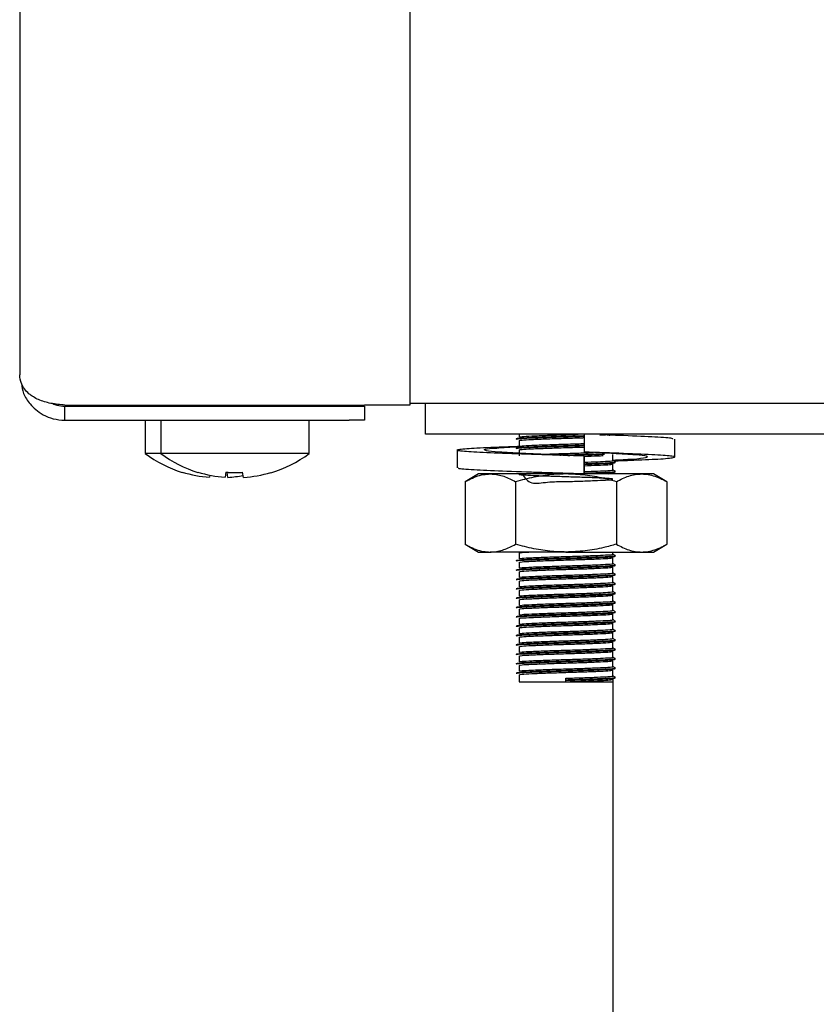
# Model space of a CAD drawing. Units: millimetres. Extents: x 5 to 415, y 5 to 292.
# Drawn here: x 54 to 60, y 122 to 129 of the extents above; entities that cross this region are included whole.
import ezdxf

# ---------------------------------------------------------------- set-up
doc = ezdxf.new("R2010")
doc.units = ezdxf.units.MM

msp = doc.modelspace()

# ---------------------------------------------------------------- linework, layer by layer
at = {"color": 7, "linetype": 'Continuous', "lineweight": 25}
for p, q in [((54.4623, 135.4561), (54.4623, 126.2361)), ((56.9623, 129.7461), (56.9623, 126.0431)), ((54.7523, 126.0431), (56.6723, 126.0431)), ((54.7523, 125.9461), (54.7523, 126.0361)), ((54.7523, 126.0361), (56.5723, 126.0361)), ((55.5628, 126.0431), (55.5633, 126.0428)), ((55.5633, 126.0431), (55.5633, 126.0361)), ((55.6628, 126.0431), (55.6633, 126.0428)), ((55.6633, 126.0431), (55.6633, 126.0361)), ((56.0213, 126.0428), (56.0219, 126.0431)), ((56.0213, 126.0361), (56.0213, 126.0431)), ((56.5723, 126.0361), (56.6723, 126.0361)), ((56.9623, 126.0431), (56.6723, 126.0431)), ((56.6723, 126.0361), (56.6723, 125.9461)), ((56.9623, 126.0561), (64.27, 126.0561)), ((57.0623, 125.8561), (57.0623, 126.0561)), ((54.7523, 125.9461), (56.5723, 125.9461)), ((55.2673, 125.9461), (55.2673, 125.7324)), ((55.3673, 125.9461), (55.3673, 125.7324)), ((56.3173, 125.7324), (56.3173, 125.9461)), ((56.6723, 125.9461), (56.5723, 125.9461)), ((64.4623, 125.8561), (57.0623, 125.8561)), ((57.6623, 125.8561), (57.6623, 125.8386)), ((58.0785, 125.8561), (58.0785, 125.7418)), ((57.6623, 125.8161), (57.6623, 125.7786)), ((58.6596, 125.7106), (58.6596, 125.8249)), ((55.3673, 125.7324), (55.2673, 125.7324)), ((56.3173, 125.7324), (55.3673, 125.7324)), ((57.2651, 125.7551), (57.2651, 125.6408)), ((57.6623, 125.7561), (57.6623, 125.7186)), ((58.0788, 125.7164), (58.0785, 125.7164)), ((58.0785, 125.7164), (58.0785, 125.6021)), ((58.0788, 125.6021), (58.0788, 125.7164)), ((58.2078, 125.7377), (58.2978, 125.7332)), ((58.2623, 125.6886), (58.2623, 125.7261)), ((58.2731, 125.7345), (58.2784, 125.7351)), ((58.2623, 125.6286), (58.2623, 125.6661)), ((55.5041, 125.6143), (55.5038, 125.6125)), ((55.6041, 125.6143), (55.6038, 125.6125)), ((55.6806, 125.5947), (55.6782, 125.5809)), ((55.6782, 125.5809), (55.6782, 125.5808)), ((55.7839, 125.6135), (55.7782, 125.5809)), ((55.7782, 125.5809), (55.7782, 125.5808)), ((55.7966, 125.5802), (55.7908, 125.6128)), ((55.7966, 125.5802), (55.7966, 125.58)), ((55.8966, 125.5802), (55.8908, 125.6128)), ((55.8966, 125.5802), (55.8966, 125.58)), ((56.0714, 125.6096), (56.0711, 125.6115)), ((57.4023, 125.6021), (57.3157, 125.5521)), ((57.4774, 125.6021), (57.4023, 125.6021)), ((57.9623, 125.6021), (57.4774, 125.6021)), ((58.4473, 125.6021), (57.9623, 125.6021)), ((58.016, 125.6021), (58.0479, 125.603)), ((58.0785, 125.6021), (58.0786, 125.6021)), ((58.0786, 125.6021), (58.0787, 125.6021)), ((58.2339, 125.6021), (58.2622, 125.6057)), ((58.2623, 125.6021), (58.2623, 125.6061)), ((58.5223, 125.6021), (58.4473, 125.6021)), ((58.609, 125.5521), (58.5223, 125.6021)), ((57.3157, 125.5521), (57.3157, 125.1521)), ((57.639, 125.5521), (57.639, 125.1521)), ((58.2856, 125.5521), (58.2856, 125.1521)), ((58.609, 125.5521), (58.609, 125.1521)), ((57.3157, 125.1521), (57.4023, 125.1021)), ((58.5223, 125.1021), (58.609, 125.1521)), ((57.4023, 125.1021), (57.4774, 125.1021)), ((57.9623, 125.1021), (57.4774, 125.1021)), ((57.6623, 125.0961), (57.6623, 125.0586)), ((57.9623, 125.1021), (58.4473, 125.1021)), ((58.2623, 125.0886), (58.2623, 125.1021)), ((58.4473, 125.1021), (58.5223, 125.1021)), ((57.6623, 125.0361), (57.6623, 124.9986)), ((58.2623, 125.0286), (58.2623, 125.0661)), ((57.6623, 124.9761), (57.6623, 124.9386)), ((58.2623, 124.9686), (58.2623, 125.0061)), ((57.6623, 124.9161), (57.6623, 124.8786)), ((58.2623, 124.9086), (58.2623, 124.9461)), ((58.2623, 124.8486), (58.2623, 124.8861)), ((57.6623, 124.8561), (57.6623, 124.8186)), ((58.2623, 124.7886), (58.2623, 124.8261)), ((57.6623, 124.7961), (57.6623, 124.7586)), ((58.2623, 124.7286), (58.2623, 124.7661)), ((57.6623, 124.7361), (57.6623, 124.6986)), ((58.2623, 124.6686), (58.2623, 124.7061)), ((57.6623, 124.6761), (57.6623, 124.6386)), ((58.2623, 124.6086), (58.2623, 124.6461)), ((57.6623, 124.6161), (57.6623, 124.5786)), ((58.2623, 124.5486), (58.2623, 124.5861)), ((57.6623, 124.5561), (57.6623, 124.5186)), ((58.2623, 124.4886), (58.2623, 124.5261)), ((57.6623, 124.4961), (57.6623, 124.4586)), ((58.2623, 124.4286), (58.2623, 124.4661)), ((57.6623, 124.4361), (57.6623, 124.3986)), ((58.2623, 124.3686), (58.2623, 124.4061)), ((57.6623, 124.3761), (57.6623, 124.3386)), ((58.2623, 124.3086), (58.2623, 124.3461)), ((57.6623, 124.3161), (57.6623, 124.2711)), ((57.6623, 124.2711), (57.9623, 124.2711)), ((57.9623, 124.2842), (57.9623, 124.2936)), ((57.9623, 124.2804), (57.9623, 124.2842)), ((57.9623, 124.2711), (57.9623, 124.2804)), ((57.9623, 124.2711), (58.2623, 124.2711)), ((58.2623, 124.2891), (58.2623, 82.8261))]:
    msp.add_line(p, q, dxfattribs=at)
for centre, radius, start, end in [((55.7423, 126.3761), 0.8, 233.57643, 252.6489), ((55.8423, 126.3761), 0.8, 233.57643, 252.6489), ((55.8423, 126.3761), 0.8, 286.64049, 306.42357), ((55.7422, 126.385), 0.8067, 252.83207, 265.44856), ((55.7422, 126.3854), 0.807, 252.83972, 265.45224), ((55.8422, 126.385), 0.8067, 252.83207, 265.44856), ((55.8422, 126.3854), 0.807, 252.83972, 265.45224), ((55.8423, 126.4171), 0.8064, 265.83789, 273.45827), ((55.8423, 126.4175), 0.8061, 265.84531, 273.45058), ((55.7424, 126.3861), 0.8078, 273.8487, 280.84599), ((55.7424, 126.3857), 0.8075, 273.85204, 280.85175), ((55.8425, 126.3856), 0.8072, 273.84626, 286.45483), ((55.8425, 126.3851), 0.8069, 273.84973, 286.46225)]:
    msp.add_arc(centre, radius, start, end, dxfattribs=at)
for points, knots in [([(54.7523, 126.0431), (54.7218, 126.0461), (54.6606, 126.052), (54.5795, 126.076), (54.5113, 126.1188), (54.4696, 126.1761), (54.4645, 126.2179), (54.4623, 126.2361)], [0, 0, 0, 0, 0.183116, 0.366432, 0.55339, 0.806044, 1, 1, 1, 1]), ([(54.4739, 126.1813), (54.4769, 126.1599), (54.4835, 126.1128), (54.5204, 126.0584), (54.565, 126.0123), (54.6144, 125.9785), (54.678, 125.9518), (54.7266, 125.9481), (54.7523, 125.9461)], [0, 0, 0, 0, 0.177861, 0.39222, 0.518262, 0.660792, 0.821079, 1, 1, 1, 1]), ([(54.6756, 126.0528), (54.6836, 126.0492), (54.7073, 126.0385), (54.7344, 126.0371), (54.7523, 126.0361)], [0, 0, 0, 0, 0.33731, 1, 1, 1, 1]), ([(57.6491, 125.8247), (57.6481, 125.8249), (57.6371, 125.8262), (57.6617, 125.8291), (57.7259, 125.8325), (57.8346, 125.8367), (57.9567, 125.8403), (58.0442, 125.8427), (58.0781, 125.844), (58.0796, 125.844)], [0, 0, 0, 0, 0.019781, 0.213423, 0.409078, 0.612714, 0.811518, 0.991611, 1, 1, 1, 1]), ([(57.6463, 125.8289), (57.6496, 125.8302), (57.6564, 125.8328), (57.7274, 125.8362), (57.8342, 125.8404), (57.9568, 125.8441), (58.0442, 125.8465), (58.0781, 125.8477), (58.0795, 125.8478)], [0, 0, 0, 0, 0.1975717, 0.3971977, 0.6049672, 0.807806, 0.9915543, 1, 1, 1, 1]), ([(57.6641, 125.8386), (57.6671, 125.8398), (57.6735, 125.8423), (57.7397, 125.8456), (57.8401, 125.8498), (57.9496, 125.8531), (58.0147, 125.8552), (58.0406, 125.8561)], [0, 0, 0, 0, 0.1954301, 0.4110963, 0.6355623, 0.8547002, 1, 1, 1, 1]), ([(57.6641, 125.8161), (57.6671, 125.8173), (57.6735, 125.8198), (57.7396, 125.8231), (57.8407, 125.8273), (57.9572, 125.831), (58.0418, 125.8334), (58.0754, 125.8347), (58.0785, 125.8349)], [0, 0, 0, 0, 0.18214, 0.383141, 0.592343, 0.796579, 0.981593, 1, 1, 1, 1]), ([(58.1783, 125.8515), (58.2049, 125.8525), (58.2426, 125.854), (58.2527, 125.8556), (58.2557, 125.8561)], [0, 0, 0, 0, 0.704599, 1, 1, 1, 1]), ([(58.6463, 125.8249), (58.648, 125.8267), (58.6527, 125.8314), (58.5405, 125.8381), (58.3864, 125.8459), (58.2617, 125.8499), (58.2256, 125.8511)], [0, 0, 0, 0, 0.195024, 0.521647, 0.861677, 1, 1, 1, 1]), ([(58.2388, 125.8507), (58.2407, 125.8507), (58.2706, 125.8522), (58.2746, 125.8537), (58.2784, 125.8551)], [0, 0, 0, 0, 0.06299, 1, 1, 1, 1]), ([(58.0785, 125.7164), (57.9874, 125.7192), (57.803, 125.7248), (57.5479, 125.7343), (57.3564, 125.7422), (57.2566, 125.7513), (57.2647, 125.7604), (57.3813, 125.7683), (57.5309, 125.7757), (57.646, 125.7795), (57.673, 125.7804)], [0, 0, 0, 0, 0.135637, 0.274824, 0.408522, 0.546506, 0.684489, 0.818188, 0.957374, 1, 1, 1, 1]), ([(58.0788, 125.7164), (58.0109, 125.7192), (57.8732, 125.7248), (57.6771, 125.7343), (57.5251, 125.7422), (57.4389, 125.7513), (57.4342, 125.7604), (57.5061, 125.7683), (57.6086, 125.7745), (57.6609, 125.7777)], [0, 0, 0, 0, 0.1416744, 0.2870621, 0.4267084, 0.5708372, 0.714966, 0.8546123, 1, 1, 1, 1]), ([(57.6491, 125.7647), (57.6481, 125.7649), (57.6371, 125.7662), (57.6617, 125.7691), (57.7259, 125.7725), (57.8346, 125.7767), (57.9567, 125.7803), (58.0438, 125.7827), (58.0773, 125.7839), (58.0785, 125.784)], [0, 0, 0, 0, 0.019822, 0.213866, 0.409927, 0.613987, 0.813204, 0.993671, 1, 1, 1, 1]), ([(57.6463, 125.7689), (57.6496, 125.7702), (57.6564, 125.7728), (57.7274, 125.7762), (57.8342, 125.7804), (57.9568, 125.7841), (58.0438, 125.7864), (58.0773, 125.7877), (58.0785, 125.7877)], [0, 0, 0, 0, 0.197968, 0.397994, 0.606181, 0.809426, 0.993543, 1, 1, 1, 1]), ([(57.6641, 125.7786), (57.6671, 125.7798), (57.6735, 125.7823), (57.7396, 125.7856), (57.8407, 125.7898), (57.9572, 125.7935), (58.0418, 125.7959), (58.0754, 125.7972), (58.0785, 125.7974)], [0, 0, 0, 0, 0.18214, 0.383141, 0.592343, 0.796579, 0.981593, 1, 1, 1, 1]), ([(57.6641, 125.7561), (57.6671, 125.7573), (57.6735, 125.7598), (57.7396, 125.7631), (57.8407, 125.7673), (57.9572, 125.771), (58.0408, 125.7734), (58.0736, 125.7747), (58.0757, 125.7747)], [0, 0, 0, 0, 0.183143, 0.385251, 0.595605, 0.800965, 0.986998, 1, 1, 1, 1]), ([(57.8065, 125.7282), (57.8189, 125.7288), (57.8632, 125.7306), (57.959, 125.7335), (58.0642, 125.7367), (58.1166, 125.7388), (58.1391, 125.7397)], [0, 0, 0, 0, 0.13028, 0.466138, 0.770386, 1, 1, 1, 1]), ([(57.9223, 125.723), (57.9356, 125.7234), (57.9863, 125.7249), (58.0779, 125.7276), (58.1661, 125.7308), (58.1992, 125.7325), (58.2099, 125.733)], [0, 0, 0, 0, 0.12369, 0.470709, 0.827892, 1, 1, 1, 1]), ([(57.9739, 125.7208), (58.008, 125.7218), (58.0814, 125.7239), (58.1661, 125.727), (58.1992, 125.7287), (58.2099, 125.7293)], [0, 0, 0, 0, 0.37047, 0.795298, 1, 1, 1, 1]), ([(58.2725, 125.6862), (58.3055, 125.6874), (58.4217, 125.6916), (58.5664, 125.6977), (58.6686, 125.7069), (58.6594, 125.716), (58.545, 125.7238), (58.3436, 125.7333), (58.1661, 125.739), (58.0785, 125.7418)], [0, 0, 0, 0, 0.06097, 0.214415, 0.372778, 0.531141, 0.684586, 0.84433, 1, 1, 1, 1]), ([(58.0788, 125.7149), (58.11, 125.716), (58.1599, 125.7178), (58.19, 125.7195), (58.2014, 125.7201)], [0, 0, 0, 0, 0.6236727, 1, 1, 1, 1]), ([(58.2623, 125.6908), (58.3074, 125.6931), (58.4063, 125.6982), (58.485, 125.7068), (58.4907, 125.716), (58.4185, 125.7239), (58.3161, 125.7301), (58.2639, 125.7332)], [0, 0, 0, 0, 0.173676, 0.381463, 0.589249, 0.790574, 1, 1, 1, 1]), ([(58.0788, 125.6774), (58.1092, 125.6785), (58.1721, 125.6809), (58.2368, 125.6842), (58.2702, 125.6869), (58.261, 125.6885), (58.2603, 125.6886)], [0, 0, 0, 0, 0.289254, 0.599019, 0.970735, 1, 1, 1, 1]), ([(58.0788, 125.6678), (58.1131, 125.669), (58.1818, 125.6714), (58.2517, 125.6748), (58.2868, 125.6776), (58.2771, 125.6791), (58.2764, 125.6792)], [0, 0, 0, 0, 0.303308, 0.606949, 0.971313, 1, 1, 1, 1]), ([(58.0788, 125.664), (58.1127, 125.6652), (58.1805, 125.6677), (58.2572, 125.6711), (58.2709, 125.6737), (58.2784, 125.6751)], [0, 0, 0, 0, 0.312266, 0.624875, 1, 1, 1, 1]), ([(58.0788, 125.6549), (58.1088, 125.656), (58.171, 125.6584), (58.242, 125.6617), (58.255, 125.6643), (58.2622, 125.6657)], [0, 0, 0, 0, 0.297974, 0.617078, 1, 1, 1, 1]), ([(58.278, 125.6798), (58.2753, 125.6814), (58.2701, 125.6844), (58.2648, 125.6874), (58.2623, 125.6889)], [0, 0, 0, 0, 0.519935, 1, 1, 1, 1]), ([(58.0785, 125.6021), (57.9875, 125.6049), (57.8032, 125.6105), (57.5468, 125.62), (57.3604, 125.6279), (57.2645, 125.6353), (57.2752, 125.6395), (57.2784, 125.6408)], [0, 0, 0, 0, 0.22432, 0.45451, 0.675625, 0.903825, 1, 1, 1, 1]), ([(57.3157, 125.5521), (57.3235, 125.5564), (57.3468, 125.5694), (57.3856, 125.5863), (57.4318, 125.5996), (57.4623, 125.6013), (57.4774, 125.6021)], [0, 0, 0, 0, 0.148752, 0.441801, 0.724746, 1, 1, 1, 1]), ([(57.4774, 125.6021), (57.4812, 125.602), (57.4976, 125.6018), (57.5266, 125.598), (57.5643, 125.5877), (57.6019, 125.5724), (57.6266, 125.5589), (57.639, 125.5521)], [0, 0, 0, 0, 0.070035, 0.299797, 0.530821, 0.76502, 1, 1, 1, 1]), ([(57.9623, 125.6021), (57.9477, 125.6019), (57.9183, 125.6015), (57.8493, 125.5966), (57.7553, 125.5831), (57.6779, 125.5624), (57.639, 125.5521)], [0, 0, 0, 0, 0.1340925, 0.2684558, 0.6323976, 1, 1, 1, 1]), ([(57.6814, 125.6021), (57.6986, 125.5777), (57.7319, 125.5304), (57.8414, 125.5537), (57.9584, 125.5526), (58.0728, 125.5572), (58.1682, 125.5607), (58.2402, 125.5642), (58.2719, 125.5682), (58.2482, 125.5724), (58.1794, 125.5759), (58.0814, 125.5799), (57.9654, 125.5835), (57.849, 125.587), (57.7496, 125.5911), (57.6816, 125.5944), (57.6547, 125.5982), (57.6745, 125.6022), (57.737, 125.6056), (57.806, 125.6083), (57.8404, 125.6096)], [0, 0, 0, 0, 0.061808, 0.119763, 0.176343, 0.227598, 0.280355, 0.331196, 0.392204, 0.453663, 0.506886, 0.562297, 0.61636, 0.670248, 0.725692, 0.77899, 0.83375, 0.888861, 0.944544, 1, 1, 1, 1]), ([(57.8929, 125.6021), (57.916, 125.6028), (57.9474, 125.6037), (57.979, 125.6047), (57.9873, 125.605)], [0, 0, 0, 0, 0.735999, 1, 1, 1, 1]), ([(58.2856, 125.5521), (58.2721, 125.5559), (58.245, 125.5635), (58.1784, 125.5796), (58.0845, 125.5976), (58.0032, 125.6006), (57.9623, 125.6021)], [0, 0, 0, 0, 0.128582, 0.257262, 0.626389, 1, 1, 1, 1]), ([(58.0788, 125.6174), (58.1092, 125.6185), (58.1721, 125.6209), (58.2368, 125.6242), (58.2702, 125.6269), (58.261, 125.6285), (58.2603, 125.6286)], [0, 0, 0, 0, 0.289254, 0.599019, 0.970735, 1, 1, 1, 1]), ([(58.0788, 125.6078), (58.1131, 125.609), (58.1818, 125.6114), (58.2517, 125.6148), (58.2868, 125.6176), (58.2771, 125.6191), (58.2764, 125.6192)], [0, 0, 0, 0, 0.3033081, 0.6069488, 0.9713126, 1, 1, 1, 1]), ([(58.0788, 125.604), (58.1127, 125.6052), (58.1805, 125.6077), (58.2572, 125.6111), (58.2709, 125.6137), (58.2784, 125.6151)], [0, 0, 0, 0, 0.312266, 0.624875, 1, 1, 1, 1]), ([(58.278, 125.6198), (58.2753, 125.6214), (58.2701, 125.6244), (58.2648, 125.6274), (58.2623, 125.6289)], [0, 0, 0, 0, 0.519935, 1, 1, 1, 1]), ([(58.2856, 125.5521), (58.2987, 125.5592), (58.3248, 125.5735), (58.365, 125.5892), (58.4058, 125.6), (58.4335, 125.6014), (58.4473, 125.6021)], [0, 0, 0, 0, 0.2472686, 0.4953626, 0.746874, 1, 1, 1, 1]), ([(58.4473, 125.6021), (58.4511, 125.602), (58.4688, 125.6018), (58.5008, 125.5974), (58.5436, 125.5846), (58.5798, 125.5684), (58.6016, 125.5562), (58.609, 125.5521)], [0, 0, 0, 0, 0.070037, 0.323066, 0.58569, 0.860087, 1, 1, 1, 1]), ([(57.3157, 125.1521), (57.3235, 125.1477), (57.3468, 125.1347), (57.3856, 125.1179), (57.4318, 125.1045), (57.4623, 125.1029), (57.4774, 125.1021)], [0, 0, 0, 0, 0.1487522, 0.4418014, 0.7247456, 1, 1, 1, 1]), ([(57.4774, 125.1021), (57.4812, 125.1021), (57.4976, 125.1024), (57.5266, 125.1061), (57.5643, 125.1165), (57.6019, 125.1317), (57.6266, 125.1453), (57.639, 125.1521)], [0, 0, 0, 0, 0.070035, 0.299797, 0.530821, 0.76502, 1, 1, 1, 1]), ([(57.9623, 125.1021), (57.9477, 125.1023), (57.9183, 125.1027), (57.8493, 125.1075), (57.7553, 125.1211), (57.6779, 125.1417), (57.639, 125.1521)], [0, 0, 0, 0, 0.134092, 0.268456, 0.632398, 1, 1, 1, 1]), ([(58.2856, 125.1521), (58.2721, 125.1483), (58.245, 125.1407), (58.1784, 125.1245), (58.0845, 125.1066), (58.0032, 125.1036), (57.9623, 125.1021)], [0, 0, 0, 0, 0.128582, 0.257262, 0.626389, 1, 1, 1, 1]), ([(58.2856, 125.1521), (58.2987, 125.1449), (58.3248, 125.1306), (58.365, 125.1149), (58.4058, 125.1041), (58.4335, 125.1028), (58.4473, 125.1021)], [0, 0, 0, 0, 0.247269, 0.495363, 0.746874, 1, 1, 1, 1]), ([(58.4473, 125.1021), (58.4511, 125.1021), (58.4688, 125.1024), (58.5008, 125.1068), (58.5436, 125.1196), (58.5798, 125.1358), (58.6016, 125.148), (58.609, 125.1521)], [0, 0, 0, 0, 0.070037, 0.323066, 0.58569, 0.860087, 1, 1, 1, 1]), ([(57.6491, 125.0447), (57.6481, 125.0449), (57.6371, 125.0462), (57.6617, 125.0491), (57.726, 125.0525), (57.8342, 125.0567), (57.9583, 125.0603), (58.0789, 125.0638), (58.1788, 125.0677), (58.2575, 125.0711), (58.271, 125.0737), (58.2784, 125.0751)], [0, 0, 0, 0, 0.012599, 0.135939, 0.260562, 0.390268, 0.516896, 0.631606, 0.749677, 0.863461, 1, 1, 1, 1]), ([(57.6463, 125.0489), (57.6496, 125.0502), (57.6564, 125.0528), (57.7275, 125.0562), (57.8337, 125.0604), (57.9585, 125.0641), (58.0785, 125.0676), (58.1802, 125.0714), (58.2519, 125.0748), (58.2868, 125.0776), (58.2771, 125.0791), (58.2764, 125.0792)], [0, 0, 0, 0, 0.123568, 0.248422, 0.378368, 0.505231, 0.620154, 0.738443, 0.852438, 0.98923, 1, 1, 1, 1]), ([(57.6641, 125.0961), (57.6662, 125.0973), (57.6698, 125.0994), (57.708, 125.1013), (57.7245, 125.1021)], [0, 0, 0, 0, 0.567933, 1, 1, 1, 1]), ([(57.6641, 125.0586), (57.6671, 125.0598), (57.6735, 125.0623), (57.7397, 125.0656), (57.8403, 125.0698), (57.9587, 125.0735), (58.0725, 125.0769), (58.169, 125.0808), (58.2371, 125.0842), (58.2702, 125.0869), (58.261, 125.0885), (58.2603, 125.0886)], [0, 0, 0, 0, 0.1143303, 0.2404992, 0.3718161, 0.5000159, 0.61615, 0.7356867, 0.8508828, 0.9891168, 1, 1, 1, 1]), ([(58.278, 125.0798), (58.2753, 125.0814), (58.2701, 125.0844), (58.2648, 125.0874), (58.2623, 125.0889)], [0, 0, 0, 0, 0.519935, 1, 1, 1, 1]), ([(57.6491, 124.9847), (57.6481, 124.9849), (57.6371, 124.9862), (57.6617, 124.9891), (57.726, 124.9925), (57.8342, 124.9967), (57.9583, 125.0003), (58.0789, 125.0038), (58.1788, 125.0077), (58.2575, 125.0111), (58.271, 125.0137), (58.2784, 125.0151)], [0, 0, 0, 0, 0.012599, 0.135939, 0.260562, 0.390268, 0.516896, 0.631606, 0.749677, 0.863461, 1, 1, 1, 1]), ([(57.6463, 124.9889), (57.6496, 124.9902), (57.6564, 124.9928), (57.7275, 124.9962), (57.8337, 125.0004), (57.9585, 125.0041), (58.0785, 125.0076), (58.1802, 125.0114), (58.2519, 125.0148), (58.2868, 125.0176), (58.2771, 125.0191), (58.2764, 125.0192)], [0, 0, 0, 0, 0.123568, 0.248422, 0.378368, 0.505231, 0.620154, 0.738443, 0.852438, 0.98923, 1, 1, 1, 1]), ([(57.6641, 125.0361), (57.6671, 125.0373), (57.6735, 125.0398), (57.7397, 125.0431), (57.8403, 125.0473), (57.9586, 125.051), (58.0728, 125.0544), (58.1677, 125.0583), (58.2423, 125.0617), (58.2551, 125.0643), (58.2622, 125.0657)], [0, 0, 0, 0, 0.115588, 0.243145, 0.375907, 0.505518, 0.622929, 0.743781, 0.860245, 1, 1, 1, 1]), ([(57.6641, 124.9986), (57.6671, 124.9998), (57.6735, 125.0023), (57.7397, 125.0056), (57.8403, 125.0098), (57.9587, 125.0135), (58.0725, 125.0169), (58.169, 125.0208), (58.2371, 125.0242), (58.2702, 125.0269), (58.261, 125.0285), (58.2603, 125.0286)], [0, 0, 0, 0, 0.11433, 0.240499, 0.371816, 0.500016, 0.61615, 0.735687, 0.850883, 0.989117, 1, 1, 1, 1]), ([(58.278, 125.0198), (58.2753, 125.0214), (58.2701, 125.0244), (58.2648, 125.0274), (58.2623, 125.0289)], [0, 0, 0, 0, 0.5199352, 1, 1, 1, 1]), ([(57.6491, 124.9247), (57.6481, 124.9249), (57.6371, 124.9262), (57.6617, 124.9291), (57.726, 124.9325), (57.8342, 124.9367), (57.9583, 124.9403), (58.0789, 124.9438), (58.1788, 124.9477), (58.2575, 124.9511), (58.271, 124.9537), (58.2784, 124.9551)], [0, 0, 0, 0, 0.012599, 0.135939, 0.260562, 0.390268, 0.516896, 0.631606, 0.749677, 0.863461, 1, 1, 1, 1]), ([(57.6463, 124.9289), (57.6496, 124.9302), (57.6564, 124.9328), (57.7275, 124.9362), (57.8337, 124.9404), (57.9585, 124.9441), (58.0785, 124.9476), (58.1802, 124.9514), (58.2519, 124.9548), (58.2868, 124.9576), (58.2771, 124.9591), (58.2764, 124.9592)], [0, 0, 0, 0, 0.123568, 0.248422, 0.378368, 0.505231, 0.620154, 0.738443, 0.852438, 0.98923, 1, 1, 1, 1]), ([(57.6641, 124.9761), (57.6671, 124.9773), (57.6735, 124.9798), (57.7397, 124.9831), (57.8403, 124.9873), (57.9586, 124.991), (58.0728, 124.9944), (58.1677, 124.9983), (58.2423, 125.0017), (58.2551, 125.0043), (58.2622, 125.0057)], [0, 0, 0, 0, 0.115588, 0.243145, 0.375907, 0.505518, 0.622929, 0.743781, 0.860245, 1, 1, 1, 1]), ([(57.6641, 124.9386), (57.6671, 124.9398), (57.6735, 124.9423), (57.7397, 124.9456), (57.8403, 124.9498), (57.9587, 124.9535), (58.0725, 124.9569), (58.169, 124.9608), (58.2371, 124.9642), (58.2702, 124.9669), (58.261, 124.9685), (58.2603, 124.9686)], [0, 0, 0, 0, 0.11433, 0.240499, 0.371816, 0.500016, 0.61615, 0.735687, 0.850883, 0.989117, 1, 1, 1, 1]), ([(58.278, 124.9598), (58.2753, 124.9614), (58.2701, 124.9644), (58.2648, 124.9674), (58.2623, 124.9689)], [0, 0, 0, 0, 0.519935, 1, 1, 1, 1]), ([(57.6491, 124.8647), (57.6481, 124.8649), (57.6371, 124.8662), (57.6617, 124.8691), (57.726, 124.8725), (57.8342, 124.8767), (57.9583, 124.8803), (58.0789, 124.8838), (58.1788, 124.8877), (58.2575, 124.8911), (58.271, 124.8937), (58.2784, 124.8951)], [0, 0, 0, 0, 0.012599, 0.135939, 0.260562, 0.390268, 0.516896, 0.631606, 0.749677, 0.863461, 1, 1, 1, 1]), ([(57.6463, 124.8689), (57.6496, 124.8702), (57.6564, 124.8728), (57.7275, 124.8762), (57.8337, 124.8804), (57.9585, 124.8841), (58.0785, 124.8876), (58.1802, 124.8914), (58.2519, 124.8948), (58.2868, 124.8976), (58.2771, 124.8991), (58.2764, 124.8992)], [0, 0, 0, 0, 0.123568, 0.248422, 0.378368, 0.505231, 0.620154, 0.738443, 0.852438, 0.98923, 1, 1, 1, 1]), ([(57.6641, 124.9161), (57.6671, 124.9173), (57.6735, 124.9198), (57.7397, 124.9231), (57.8403, 124.9273), (57.9586, 124.931), (58.0728, 124.9344), (58.1677, 124.9383), (58.2423, 124.9417), (58.2551, 124.9443), (58.2622, 124.9457)], [0, 0, 0, 0, 0.115588, 0.243145, 0.375907, 0.505518, 0.622929, 0.743781, 0.860245, 1, 1, 1, 1]), ([(57.6641, 124.8786), (57.6671, 124.8798), (57.6735, 124.8823), (57.7397, 124.8856), (57.8403, 124.8898), (57.9587, 124.8935), (58.0725, 124.8969), (58.169, 124.9008), (58.2371, 124.9042), (58.2702, 124.9069), (58.261, 124.9085), (58.2603, 124.9086)], [0, 0, 0, 0, 0.11433, 0.240499, 0.371816, 0.500016, 0.61615, 0.735687, 0.850883, 0.989117, 1, 1, 1, 1]), ([(57.6641, 124.8561), (57.6671, 124.8573), (57.6735, 124.8598), (57.7397, 124.8631), (57.8403, 124.8673), (57.9586, 124.871), (58.0728, 124.8744), (58.1677, 124.8783), (58.2423, 124.8817), (58.2551, 124.8843), (58.2622, 124.8857)], [0, 0, 0, 0, 0.115588, 0.243145, 0.375907, 0.505518, 0.622929, 0.743781, 0.860245, 1, 1, 1, 1]), ([(58.278, 124.8998), (58.2753, 124.9014), (58.2701, 124.9044), (58.2648, 124.9074), (58.2623, 124.9089)], [0, 0, 0, 0, 0.519935, 1, 1, 1, 1]), ([(57.6491, 124.8047), (57.6481, 124.8049), (57.6371, 124.8062), (57.6617, 124.8091), (57.726, 124.8125), (57.8342, 124.8167), (57.9583, 124.8203), (58.0789, 124.8238), (58.1788, 124.8277), (58.2575, 124.8311), (58.271, 124.8337), (58.2784, 124.8351)], [0, 0, 0, 0, 0.012599, 0.135939, 0.260562, 0.390268, 0.516896, 0.631606, 0.749677, 0.863461, 1, 1, 1, 1]), ([(57.6463, 124.8089), (57.6496, 124.8102), (57.6564, 124.8128), (57.7275, 124.8162), (57.8337, 124.8204), (57.9585, 124.8241), (58.0785, 124.8276), (58.1802, 124.8314), (58.2519, 124.8348), (58.2868, 124.8376), (58.2771, 124.8391), (58.2764, 124.8392)], [0, 0, 0, 0, 0.123568, 0.248422, 0.378368, 0.505231, 0.620154, 0.738443, 0.852438, 0.98923, 1, 1, 1, 1]), ([(57.6641, 124.8186), (57.6671, 124.8198), (57.6735, 124.8223), (57.7397, 124.8256), (57.8403, 124.8298), (57.9587, 124.8335), (58.0725, 124.8369), (58.169, 124.8408), (58.2371, 124.8442), (58.2702, 124.8469), (58.261, 124.8485), (58.2603, 124.8486)], [0, 0, 0, 0, 0.11433, 0.240499, 0.371816, 0.500016, 0.61615, 0.735687, 0.850883, 0.989117, 1, 1, 1, 1]), ([(57.6641, 124.7961), (57.6671, 124.7973), (57.6735, 124.7998), (57.7397, 124.8031), (57.8403, 124.8073), (57.9586, 124.811), (58.0728, 124.8144), (58.1677, 124.8183), (58.2423, 124.8217), (58.2551, 124.8243), (58.2622, 124.8257)], [0, 0, 0, 0, 0.115588, 0.243145, 0.375907, 0.505518, 0.622929, 0.743781, 0.860245, 1, 1, 1, 1]), ([(58.278, 124.8398), (58.2753, 124.8414), (58.2701, 124.8444), (58.2648, 124.8474), (58.2623, 124.8489)], [0, 0, 0, 0, 0.519935, 1, 1, 1, 1]), ([(57.6491, 124.7447), (57.6481, 124.7449), (57.6371, 124.7462), (57.6617, 124.7491), (57.726, 124.7525), (57.8342, 124.7567), (57.9583, 124.7603), (58.0789, 124.7638), (58.1788, 124.7677), (58.2575, 124.7711), (58.271, 124.7737), (58.2784, 124.7751)], [0, 0, 0, 0, 0.012599, 0.135939, 0.260562, 0.390268, 0.516896, 0.631606, 0.749677, 0.863461, 1, 1, 1, 1]), ([(57.6463, 124.7489), (57.6496, 124.7502), (57.6564, 124.7528), (57.7275, 124.7562), (57.8337, 124.7604), (57.9585, 124.7641), (58.0785, 124.7676), (58.1802, 124.7714), (58.2519, 124.7748), (58.2868, 124.7776), (58.2771, 124.7791), (58.2764, 124.7792)], [0, 0, 0, 0, 0.123568, 0.248422, 0.378368, 0.505231, 0.620154, 0.738443, 0.852438, 0.98923, 1, 1, 1, 1]), ([(57.6641, 124.7586), (57.6671, 124.7598), (57.6735, 124.7623), (57.7397, 124.7656), (57.8403, 124.7698), (57.9587, 124.7735), (58.0725, 124.7769), (58.169, 124.7808), (58.2371, 124.7842), (58.2702, 124.7869), (58.261, 124.7885), (58.2603, 124.7886)], [0, 0, 0, 0, 0.11433, 0.240499, 0.371816, 0.500016, 0.61615, 0.735687, 0.850883, 0.989117, 1, 1, 1, 1]), ([(57.6641, 124.7361), (57.6671, 124.7373), (57.6735, 124.7398), (57.7397, 124.7431), (57.8403, 124.7473), (57.9586, 124.751), (58.0728, 124.7544), (58.1677, 124.7583), (58.2423, 124.7617), (58.2551, 124.7643), (58.2622, 124.7657)], [0, 0, 0, 0, 0.115588, 0.243145, 0.375907, 0.505518, 0.622929, 0.743781, 0.860245, 1, 1, 1, 1]), ([(58.278, 124.7798), (58.2753, 124.7814), (58.2701, 124.7844), (58.2648, 124.7874), (58.2623, 124.7889)], [0, 0, 0, 0, 0.519935, 1, 1, 1, 1]), ([(57.6491, 124.6847), (57.6481, 124.6849), (57.6371, 124.6862), (57.6617, 124.6891), (57.726, 124.6925), (57.8342, 124.6967), (57.9583, 124.7003), (58.0789, 124.7038), (58.1788, 124.7077), (58.2575, 124.7111), (58.271, 124.7137), (58.2784, 124.7151)], [0, 0, 0, 0, 0.012599, 0.135939, 0.260562, 0.390268, 0.516896, 0.631606, 0.749677, 0.863461, 1, 1, 1, 1]), ([(57.6463, 124.6889), (57.6496, 124.6902), (57.6564, 124.6928), (57.7275, 124.6962), (57.8337, 124.7004), (57.9585, 124.7041), (58.0785, 124.7076), (58.1802, 124.7114), (58.2519, 124.7148), (58.2868, 124.7176), (58.2771, 124.7191), (58.2764, 124.7192)], [0, 0, 0, 0, 0.123568, 0.248422, 0.378368, 0.505231, 0.620154, 0.738443, 0.852438, 0.98923, 1, 1, 1, 1]), ([(57.6641, 124.6986), (57.6671, 124.6998), (57.6735, 124.7023), (57.7397, 124.7056), (57.8403, 124.7098), (57.9587, 124.7135), (58.0725, 124.7169), (58.169, 124.7208), (58.2371, 124.7242), (58.2702, 124.7269), (58.261, 124.7285), (58.2603, 124.7286)], [0, 0, 0, 0, 0.11433, 0.240499, 0.371816, 0.500016, 0.61615, 0.735687, 0.850883, 0.989117, 1, 1, 1, 1]), ([(57.6641, 124.6761), (57.6671, 124.6773), (57.6735, 124.6798), (57.7397, 124.6831), (57.8403, 124.6873), (57.9586, 124.691), (58.0728, 124.6944), (58.1677, 124.6983), (58.2423, 124.7017), (58.2551, 124.7043), (58.2622, 124.7057)], [0, 0, 0, 0, 0.115588, 0.243145, 0.375907, 0.505518, 0.622929, 0.743781, 0.860245, 1, 1, 1, 1]), ([(58.278, 124.7198), (58.2753, 124.7214), (58.2701, 124.7244), (58.2648, 124.7274), (58.2623, 124.7289)], [0, 0, 0, 0, 0.519935, 1, 1, 1, 1]), ([(57.6491, 124.6247), (57.6481, 124.6249), (57.6371, 124.6262), (57.6617, 124.6291), (57.726, 124.6325), (57.8342, 124.6367), (57.9583, 124.6403), (58.0789, 124.6438), (58.1788, 124.6477), (58.2575, 124.6511), (58.271, 124.6537), (58.2784, 124.6551)], [0, 0, 0, 0, 0.012599, 0.135939, 0.260562, 0.390268, 0.516896, 0.631606, 0.749677, 0.863461, 1, 1, 1, 1]), ([(57.6463, 124.6289), (57.6496, 124.6302), (57.6564, 124.6328), (57.7275, 124.6362), (57.8337, 124.6404), (57.9585, 124.6441), (58.0785, 124.6476), (58.1802, 124.6514), (58.2519, 124.6548), (58.2868, 124.6576), (58.2771, 124.6591), (58.2764, 124.6592)], [0, 0, 0, 0, 0.123568, 0.248422, 0.378368, 0.505231, 0.620154, 0.738443, 0.852438, 0.98923, 1, 1, 1, 1]), ([(57.6641, 124.6386), (57.6671, 124.6398), (57.6735, 124.6423), (57.7397, 124.6456), (57.8403, 124.6498), (57.9587, 124.6535), (58.0725, 124.6569), (58.169, 124.6608), (58.2371, 124.6642), (58.2702, 124.6669), (58.261, 124.6685), (58.2603, 124.6686)], [0, 0, 0, 0, 0.11433, 0.240499, 0.371816, 0.500016, 0.61615, 0.735687, 0.850883, 0.989117, 1, 1, 1, 1]), ([(57.6641, 124.6161), (57.6671, 124.6173), (57.6735, 124.6198), (57.7397, 124.6231), (57.8403, 124.6273), (57.9586, 124.631), (58.0728, 124.6344), (58.1677, 124.6383), (58.2423, 124.6417), (58.2551, 124.6443), (58.2622, 124.6457)], [0, 0, 0, 0, 0.115588, 0.243145, 0.375907, 0.505518, 0.622929, 0.743781, 0.860245, 1, 1, 1, 1]), ([(58.278, 124.6598), (58.2753, 124.6614), (58.2701, 124.6644), (58.2648, 124.6674), (58.2623, 124.6689)], [0, 0, 0, 0, 0.519935, 1, 1, 1, 1]), ([(57.6491, 124.5647), (57.6481, 124.5649), (57.6371, 124.5662), (57.6617, 124.5691), (57.726, 124.5725), (57.8342, 124.5767), (57.9583, 124.5803), (58.0789, 124.5838), (58.1788, 124.5877), (58.2575, 124.5911), (58.271, 124.5937), (58.2784, 124.5951)], [0, 0, 0, 0, 0.012599, 0.135939, 0.260562, 0.390268, 0.516896, 0.631606, 0.749677, 0.863461, 1, 1, 1, 1]), ([(57.6463, 124.5689), (57.6496, 124.5702), (57.6564, 124.5728), (57.7275, 124.5762), (57.8337, 124.5804), (57.9585, 124.5841), (58.0785, 124.5876), (58.1802, 124.5914), (58.2519, 124.5948), (58.2868, 124.5976), (58.2771, 124.5991), (58.2764, 124.5992)], [0, 0, 0, 0, 0.123568, 0.248422, 0.378368, 0.505231, 0.620154, 0.738443, 0.852438, 0.98923, 1, 1, 1, 1]), ([(57.6641, 124.5786), (57.6671, 124.5798), (57.6735, 124.5823), (57.7397, 124.5856), (57.8403, 124.5898), (57.9587, 124.5935), (58.0725, 124.5969), (58.169, 124.6008), (58.2371, 124.6042), (58.2702, 124.6069), (58.261, 124.6085), (58.2603, 124.6086)], [0, 0, 0, 0, 0.1143303, 0.2404992, 0.3718161, 0.5000159, 0.61615, 0.7356867, 0.8508828, 0.9891168, 1, 1, 1, 1]), ([(57.6641, 124.5561), (57.6671, 124.5573), (57.6735, 124.5598), (57.7397, 124.5631), (57.8403, 124.5673), (57.9586, 124.571), (58.0728, 124.5744), (58.1677, 124.5783), (58.2423, 124.5817), (58.2551, 124.5843), (58.2622, 124.5857)], [0, 0, 0, 0, 0.115588, 0.243145, 0.375907, 0.505518, 0.622929, 0.743781, 0.860245, 1, 1, 1, 1]), ([(58.278, 124.5998), (58.2753, 124.6014), (58.2701, 124.6044), (58.2648, 124.6074), (58.2623, 124.6089)], [0, 0, 0, 0, 0.519935, 1, 1, 1, 1]), ([(57.6491, 124.5047), (57.6481, 124.5049), (57.6371, 124.5062), (57.6617, 124.5091), (57.726, 124.5125), (57.8342, 124.5167), (57.9583, 124.5203), (58.0789, 124.5238), (58.1788, 124.5277), (58.2575, 124.5311), (58.271, 124.5337), (58.2784, 124.5351)], [0, 0, 0, 0, 0.012599, 0.135939, 0.260562, 0.390268, 0.516896, 0.631606, 0.749677, 0.863461, 1, 1, 1, 1]), ([(57.6463, 124.5089), (57.6496, 124.5102), (57.6564, 124.5128), (57.7275, 124.5162), (57.8337, 124.5204), (57.9585, 124.5241), (58.0785, 124.5276), (58.1802, 124.5314), (58.2519, 124.5348), (58.2868, 124.5376), (58.2771, 124.5391), (58.2764, 124.5392)], [0, 0, 0, 0, 0.123568, 0.248422, 0.378368, 0.505231, 0.620154, 0.738443, 0.852438, 0.98923, 1, 1, 1, 1]), ([(57.6641, 124.5186), (57.6671, 124.5198), (57.6735, 124.5223), (57.7397, 124.5256), (57.8403, 124.5298), (57.9587, 124.5335), (58.0725, 124.5369), (58.169, 124.5408), (58.2371, 124.5442), (58.2702, 124.5469), (58.261, 124.5485), (58.2603, 124.5486)], [0, 0, 0, 0, 0.11433, 0.240499, 0.371816, 0.500016, 0.61615, 0.735687, 0.850883, 0.989117, 1, 1, 1, 1]), ([(57.6641, 124.4961), (57.6671, 124.4973), (57.6735, 124.4998), (57.7397, 124.5031), (57.8403, 124.5073), (57.9586, 124.511), (58.0728, 124.5144), (58.1677, 124.5183), (58.2423, 124.5217), (58.2551, 124.5243), (58.2622, 124.5257)], [0, 0, 0, 0, 0.115588, 0.243145, 0.375907, 0.505518, 0.622929, 0.743781, 0.860245, 1, 1, 1, 1]), ([(58.278, 124.5398), (58.2753, 124.5414), (58.2701, 124.5444), (58.2648, 124.5474), (58.2623, 124.5489)], [0, 0, 0, 0, 0.519935, 1, 1, 1, 1]), ([(57.6491, 124.4447), (57.6481, 124.4449), (57.6371, 124.4462), (57.6617, 124.4491), (57.726, 124.4525), (57.8342, 124.4567), (57.9583, 124.4603), (58.0789, 124.4638), (58.1788, 124.4677), (58.2575, 124.4711), (58.271, 124.4737), (58.2784, 124.4751)], [0, 0, 0, 0, 0.012599, 0.135939, 0.260562, 0.390268, 0.516896, 0.631606, 0.749677, 0.863461, 1, 1, 1, 1]), ([(57.6463, 124.4489), (57.6496, 124.4502), (57.6564, 124.4528), (57.7275, 124.4562), (57.8337, 124.4604), (57.9585, 124.4641), (58.0785, 124.4676), (58.1802, 124.4714), (58.2519, 124.4748), (58.2868, 124.4776), (58.2771, 124.4791), (58.2764, 124.4792)], [0, 0, 0, 0, 0.123568, 0.248422, 0.378368, 0.505231, 0.620154, 0.738443, 0.852438, 0.98923, 1, 1, 1, 1]), ([(57.6641, 124.4586), (57.6671, 124.4598), (57.6735, 124.4623), (57.7397, 124.4656), (57.8403, 124.4698), (57.9587, 124.4735), (58.0725, 124.4769), (58.169, 124.4808), (58.2371, 124.4842), (58.2702, 124.4869), (58.261, 124.4885), (58.2603, 124.4886)], [0, 0, 0, 0, 0.11433, 0.240499, 0.371816, 0.500016, 0.61615, 0.735687, 0.850883, 0.989117, 1, 1, 1, 1]), ([(57.6641, 124.4361), (57.6671, 124.4373), (57.6735, 124.4398), (57.7397, 124.4431), (57.8403, 124.4473), (57.9586, 124.451), (58.0728, 124.4544), (58.1677, 124.4583), (58.2423, 124.4617), (58.2551, 124.4643), (58.2622, 124.4657)], [0, 0, 0, 0, 0.115588, 0.243145, 0.375907, 0.505518, 0.622929, 0.743781, 0.860245, 1, 1, 1, 1]), ([(58.278, 124.4798), (58.2753, 124.4814), (58.2701, 124.4844), (58.2648, 124.4874), (58.2623, 124.4889)], [0, 0, 0, 0, 0.519935, 1, 1, 1, 1]), ([(57.6491, 124.3847), (57.6481, 124.3849), (57.6371, 124.3862), (57.6617, 124.3891), (57.726, 124.3925), (57.8342, 124.3967), (57.9583, 124.4003), (58.0789, 124.4038), (58.1788, 124.4077), (58.2575, 124.4111), (58.271, 124.4137), (58.2784, 124.4151)], [0, 0, 0, 0, 0.012599, 0.135939, 0.260562, 0.390268, 0.516896, 0.631606, 0.749677, 0.863461, 1, 1, 1, 1]), ([(57.6463, 124.3889), (57.6496, 124.3902), (57.6564, 124.3928), (57.7275, 124.3962), (57.8337, 124.4004), (57.9585, 124.4041), (58.0785, 124.4076), (58.1802, 124.4114), (58.2519, 124.4148), (58.2868, 124.4176), (58.2771, 124.4191), (58.2764, 124.4192)], [0, 0, 0, 0, 0.123568, 0.248422, 0.378368, 0.505231, 0.620154, 0.738443, 0.852438, 0.98923, 1, 1, 1, 1]), ([(57.6641, 124.3986), (57.6671, 124.3998), (57.6735, 124.4023), (57.7397, 124.4056), (57.8403, 124.4098), (57.9587, 124.4135), (58.0725, 124.4169), (58.169, 124.4208), (58.2371, 124.4242), (58.2702, 124.4269), (58.261, 124.4285), (58.2603, 124.4286)], [0, 0, 0, 0, 0.11433, 0.240499, 0.371816, 0.500016, 0.61615, 0.735687, 0.850883, 0.989117, 1, 1, 1, 1]), ([(57.6641, 124.3761), (57.6671, 124.3773), (57.6735, 124.3798), (57.7397, 124.3831), (57.8403, 124.3873), (57.9586, 124.391), (58.0728, 124.3944), (58.1677, 124.3983), (58.2423, 124.4017), (58.2551, 124.4043), (58.2622, 124.4057)], [0, 0, 0, 0, 0.115588, 0.243145, 0.375907, 0.505518, 0.622929, 0.743781, 0.860245, 1, 1, 1, 1]), ([(58.278, 124.4198), (58.2753, 124.4214), (58.2701, 124.4244), (58.2648, 124.4274), (58.2623, 124.4289)], [0, 0, 0, 0, 0.519935, 1, 1, 1, 1]), ([(57.6491, 124.3247), (57.6481, 124.3249), (57.6371, 124.3262), (57.6617, 124.3291), (57.726, 124.3325), (57.8342, 124.3367), (57.9583, 124.3403), (58.0789, 124.3438), (58.1788, 124.3477), (58.2575, 124.3511), (58.271, 124.3537), (58.2784, 124.3551)], [0, 0, 0, 0, 0.012599, 0.135939, 0.260562, 0.390268, 0.516896, 0.631606, 0.749677, 0.863461, 1, 1, 1, 1]), ([(57.6463, 124.3289), (57.6496, 124.3302), (57.6564, 124.3328), (57.7275, 124.3362), (57.8337, 124.3404), (57.9585, 124.3441), (58.0785, 124.3476), (58.1802, 124.3514), (58.2519, 124.3548), (58.2868, 124.3576), (58.2771, 124.3591), (58.2764, 124.3592)], [0, 0, 0, 0, 0.123568, 0.248422, 0.378368, 0.505231, 0.620154, 0.738443, 0.852438, 0.98923, 1, 1, 1, 1]), ([(57.6641, 124.3386), (57.6671, 124.3398), (57.6735, 124.3423), (57.7397, 124.3456), (57.8403, 124.3498), (57.9587, 124.3535), (58.0725, 124.3569), (58.169, 124.3608), (58.2371, 124.3642), (58.2702, 124.3669), (58.261, 124.3685), (58.2603, 124.3686)], [0, 0, 0, 0, 0.11433, 0.240499, 0.371816, 0.500016, 0.61615, 0.735687, 0.850883, 0.989117, 1, 1, 1, 1]), ([(57.6641, 124.3161), (57.6671, 124.3173), (57.6735, 124.3198), (57.7397, 124.3231), (57.8403, 124.3273), (57.9586, 124.331), (58.0728, 124.3344), (58.1677, 124.3383), (58.2423, 124.3417), (58.2551, 124.3443), (58.2622, 124.3457)], [0, 0, 0, 0, 0.1155883, 0.2431454, 0.3759072, 0.5055176, 0.6229294, 0.7437814, 0.860245, 1, 1, 1, 1]), ([(58.278, 124.3598), (58.2753, 124.3614), (58.2701, 124.3644), (58.2648, 124.3674), (58.2623, 124.3689)], [0, 0, 0, 0, 0.519935, 1, 1, 1, 1]), ([(57.9623, 124.2936), (57.9987, 124.2947), (58.0725, 124.2969), (58.169, 124.3008), (58.2371, 124.3042), (58.2702, 124.3069), (58.261, 124.3085), (58.2603, 124.3086)], [0, 0, 0, 0, 0.232276, 0.471357, 0.701756, 0.978233, 1, 1, 1, 1]), ([(57.9623, 124.2842), (58.0007, 124.2853), (58.0785, 124.2876), (58.1802, 124.2914), (58.2519, 124.2948), (58.2868, 124.2976), (58.2771, 124.2991), (58.2764, 124.2992)], [0, 0, 0, 0, 0.232276, 0.471356, 0.701756, 0.978232, 1, 1, 1, 1]), ([(57.9623, 124.2804), (58.0008, 124.2816), (58.0788, 124.2838), (58.1788, 124.2877), (58.2575, 124.2911), (58.271, 124.2937), (58.2784, 124.2951)], [0, 0, 0, 0, 0.237444, 0.481844, 0.717371, 1, 1, 1, 1]), ([(57.9623, 124.2711), (57.9988, 124.2722), (58.0729, 124.2744), (58.1677, 124.2783), (58.2423, 124.2817), (58.2551, 124.2843), (58.2622, 124.2857)], [0, 0, 0, 0, 0.237444, 0.481845, 0.717371, 1, 1, 1, 1]), ([(58.278, 124.2998), (58.2753, 124.3014), (58.2701, 124.3044), (58.2648, 124.3074), (58.2623, 124.3089)], [0, 0, 0, 0, 0.519935, 1, 1, 1, 1])]:
    msp.add_open_spline(points, degree=3, knots=knots, dxfattribs=at)

doc.saveas('drawing.dxf')
